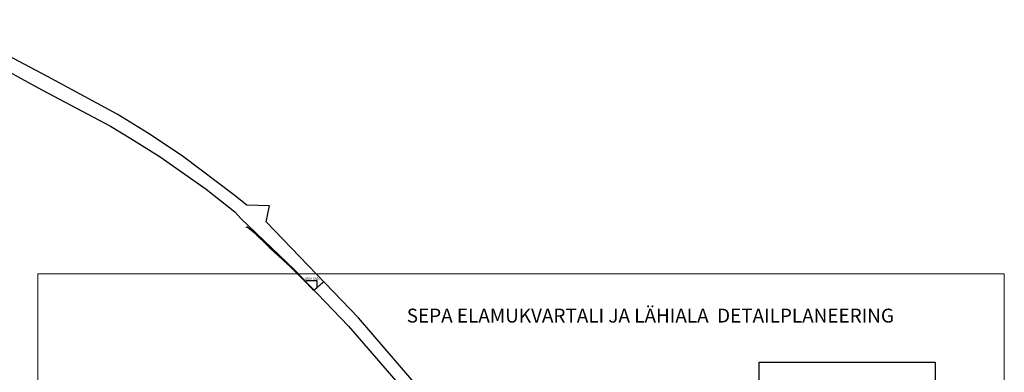
# Model space of a CAD drawing. Extents: x 545213 to 550310, y 6582468 to 6592941.
# Drawn here: x 546109 to 547174, y 6583226 to 6583607 of the extents above; entities that cross this region are included whole.
import ezdxf

# ---------------------------------------------------------------- set-up
doc = ezdxf.new("R2010")
doc.units = 0
doc.linetypes.add('DOT', pattern=[0.25, 0, -0.25])
doc.linetypes.add('KATASTRIPIIR', pattern=[0.02, 0.01, 0.01])
doc.layers.add('KIRI_L', color=7, linetype='CONTINUOUS', lineweight=15)
doc.layers.add('SIDE_OLEV', color=210, linetype='CONTINUOUS', lineweight=25)
doc.layers.add('PIIR', color=1, linetype='CONTINUOUS')
doc.layers.add('SKEEM_LAHTE_JOON', color=7, linetype='CONTINUOUS')
doc.styles.add('ROMANC', font='romanc.shx')
doc.styles.get("Standard").update_dxf_attribs({"font": 'ISOCP'})
doc.linetypes.add('SKanal', pattern='A,5,-0.1,["S",Standard,S=1,R=0,X=0,Y=-0.5],-0.8', length=5.9)

msp = doc.modelspace()

# ---------------------------------------------------------------- linework, layer by layer
at = {"layer": 'KIRI_L', "linetype": 'Continuous'}
msp.add_lwpolyline([(546129.11, 6583332.3), (547174.23, 6583332.3), (547174.23, 6582468.21), (546129.11, 6582468.21)], close=True, dxfattribs=at)
at = {"layer": 'KIRI_L', "lineweight": 30, "ltscale": 0.5}
msp.add_lwpolyline([(546419.21, 6583324.97), (546430.93, 6583324.97), (546430.93, 6583317.19)], dxfattribs=at)
at = {"layer": 'PIIR', "linetype": 'KATASTRIPIIR'}
for points in [[(546573.66, 6583171.48), (546475.92, 6583284.91), (546375.98, 6583388.52), (546379.66, 6583405.56), (546354.96, 6583406.48), (546340.89, 6583417.52), (546286.67, 6583458.5), (546262.41, 6583474.95), (546247.68, 6583484.66), (546215.04, 6583504.79), (546139.64, 6583545.26), (546023.39, 6583606.64)], [(546083.16, 6583558.38), (546121.61, 6583537.33), (546134.32, 6583530.72), (546207.85, 6583491.62), (546229.84, 6583478.53), (546261.41, 6583458.68), (546311.14, 6583423.56), (546341.99, 6583399.2), (546348.82, 6583391.68), (546406.14, 6583337.05), (546465.19, 6583275.9), (546569.57, 6583155.09)]]:
    msp.add_lwpolyline(points, dxfattribs=at)
at = {"layer": 'SIDE_OLEV', "linetype": 'SKanal'}
msp.add_lwpolyline([(546354.72, 6583383.26), (546356.5, 6583382.29), (546363.96, 6583376.07), (546367.22, 6583372.82), (546374.04, 6583366.34), (546380.67, 6583359.79), (546388.15, 6583352.91), (546395.16, 6583346.45), (546402.67, 6583339.54), (546409.9, 6583332.43), (546416.54, 6583325.86), (546426.96, 6583315.01), (546427.72, 6583314.8), (546428.32, 6583315.08), (546438.26, 6583323.86)], dxfattribs=at)
at = {"layer": 'SIDE_OLEV', "color": 32, "linetype": 'DOT'}
for points in [[(546354.76, 6583382.49), (546355.25, 6583382.8), (546356.4, 6583382.17), (546363.86, 6583375.95), (546367.12, 6583372.71), (546373.94, 6583366.23), (546380.57, 6583359.68), (546388.05, 6583352.8), (546395.06, 6583346.34), (546402.57, 6583339.43), (546409.79, 6583332.32), (546416.43, 6583325.75), (546426.92, 6583314.87)], [(546426.92, 6583314.87), (546427.73, 6583314.64), (546428.4, 6583314.96), (546438.36, 6583323.75)]]:
    msp.add_lwpolyline(points, dxfattribs=at)
at = {"layer": 'SKEEM_LAHTE_JOON', "color": 7, "ltscale": 0.5}
msp.add_lwpolyline([(546909.07, 6583237), (547099.3, 6583237), (547099.3, 6583098.19), (546909.07, 6583098.19)], close=True, dxfattribs=at)

# ---------------------------------------------------------------- texts
at = {"layer": 'KIRI_L', "linetype": 'Continuous', "ltscale": 5, "insert": (546417.73, 6583328.91), "char_height": 3, "attachment_point": 1, "style": 'ROMANC'}
msp.add_mtext('{\\fArial|b0|i0|c0|p34;olev side}', dxfattribs=at)
at = {"layer": 'KIRI_L', "color": 104, "linetype": 'Continuous', "ltscale": 5, "insert": (546528.05, 6583294.71), "char_height": 15, "attachment_point": 1, "style": 'ROMANC'}
msp.add_mtext('{\\fArial|b1|i0|c0|p34;SEPA ELAMUKVARTALI JA LÄHIALA  DETAILPLANEERING}', dxfattribs=at)

doc.saveas('drawing.dxf')
